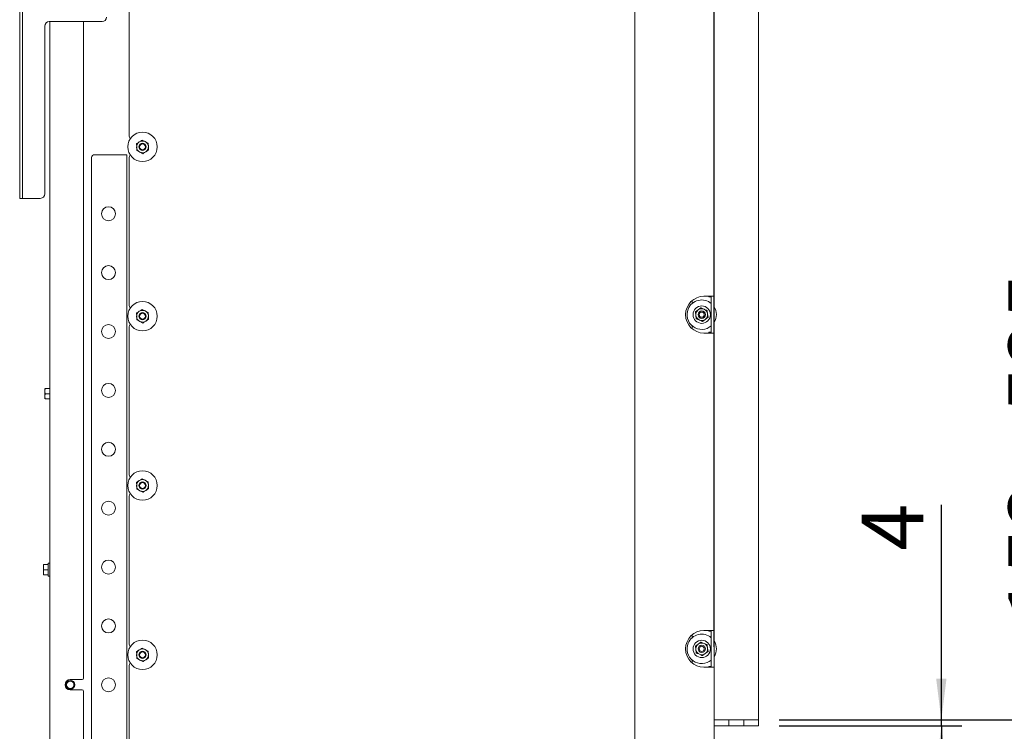
# Paper-space layout 'boven en zijaanzicht' of a CAD drawing. Units: millimetres. Extents: x 152 to 2761, y 92 to 4012.
# Drawn here: x 1718 to 2387, y 1177 to 1660 of the extents above; entities that cross this region are included whole.
import ezdxf

# ---------------------------------------------------------------- set-up
doc = ezdxf.new("R2010")
doc.units = ezdxf.units.MM
doc.layers.add('DIM', color=10, linetype='Continuous')
doc.styles.add('SLDTEXTSTYLE2', font='TXT', dxfattribs={"width": 0.7})
doc.styles.add('SLDTEXTSTYLE4', font='TXT', dxfattribs={"width": 0.75})
doc.dimstyles.new('SLDDIMSTYLE2', dxfattribs={"dimtxt": 42, "dimasz": 28, "dimexe": 0, "dimexo": 0.0625, "dimgap": 10.5, "dimtad": 1, "dimdec": 0, "dimlfac": 0.777778, "dimrnd": 1e-09, "dimzin": 12, "dimdsep": 46, "dimtxsty": 'SLDTEXTSTYLE4', "dimsah": 1, "dimcen": 0.09, "dimadec": 0, "dimazin": 3, "dimtfac": 1, "dimtofl": 0, "dimtmove": 0, "dimatfit": 3, "dimfxl": 0, "dimfrac": 2, "dimtolj": 1, "dimtzin": 12, "dimarcsym": 0})
doc.dimstyles.new('SLDDIMSTYLE3', dxfattribs={"dimtxt": 42, "dimasz": 28, "dimexe": 0, "dimexo": 0.0625, "dimgap": 10.5, "dimtad": 1, "dimdec": 0, "dimlfac": 0.777778, "dimrnd": 1e-09, "dimzin": 12, "dimdsep": 46, "dimtxsty": 'SLDTEXTSTYLE4', "dimsah": 1, "dimcen": 0.09, "dimadec": 0, "dimazin": 3, "dimtfac": 1, "dimtmove": 0, "dimatfit": 0, "dimfxl": 0, "dimfrac": 2, "dimtolj": 1, "dimtzin": 12, "dimarcsym": 0})

# ---------------------------------------------------------------- blocks, each defined once
blk = doc.blocks.new('_D_26')
at = {"layer": 'DIM', "color": 1, "ltscale": 196}
for p, q in [((2219.84, 1170.43), (2219.84, 863.23)), ((2189.84, 1106.18), (2189.84, 863.23)), ((2189.84, 877.23), (2105.84, 877.23)), ((2189.84, 877.23), (2219.84, 877.23)), ((2219.84, 877.23), (2375.14, 877.23))]:
    blk.add_line(p, q, dxfattribs=at)
for points in [[(2189.84, 877.23), (2161.84, 880.73), (2161.84, 873.73)], [(2219.84, 877.23), (2247.84, 873.73), (2247.84, 880.73)]]:
    blk.add_solid(points, dxfattribs=at)
at = {"layer": 'DIM', "color": 1, "ltscale": 196, "insert": (2313.08, 931.37), "char_height": 42, "attachment_point": 1, "style": 'SLDTEXTSTYLE4'}
blk.add_mtext('30', dxfattribs=at)
blk = doc.blocks.new('_D_27')
at = {"layer": 'DIM', "color": 1, "ltscale": 196}
for p, q in [((2344.11, 1184.43), (2344.11, 1330.48)), ((2233.84, 1184.43), (2358.11, 1184.43)), ((2344.11, 1180.43), (2344.11, 1184.43)), ((2233.84, 1180.43), (2358.11, 1180.43)), ((2344.11, 1180.43), (2344.11, 1096.43))]:
    blk.add_line(p, q, dxfattribs=at)
for points in [[(2344.11, 1184.43), (2347.61, 1212.43), (2340.61, 1212.43)], [(2344.11, 1180.43), (2340.61, 1152.43), (2347.61, 1152.43)]]:
    blk.add_solid(points, dxfattribs=at)
at = {"layer": 'DIM', "color": 1, "ltscale": 196, "insert": (2289.97, 1299.45), "char_height": 42, "attachment_point": 1, "rotation": 90, "style": 'SLDTEXTSTYLE4'}
blk.add_mtext('4', dxfattribs=at)
blk = doc.blocks.new('_D_28')
at = {"layer": 'DIM', "color": 1, "ltscale": 196}
for p, q in [((2233.84, 1774.43), (2564.27, 1774.43)), ((2550.27, 1184.43), (2550.27, 1774.43)), ((2233.84, 1184.43), (2564.27, 1184.43))]:
    blk.add_line(p, q, dxfattribs=at)
for points in [[(2550.27, 1774.43), (2546.77, 1746.43), (2553.77, 1746.43)], [(2550.27, 1184.43), (2553.77, 1212.43), (2546.77, 1212.43)]]:
    blk.add_solid(points, dxfattribs=at)
at = {"layer": 'DIM', "color": 1, "ltscale": 196, "insert": (2496.13, 1437.34), "char_height": 42, "attachment_point": 1, "rotation": 90, "style": 'SLDTEXTSTYLE4'}
blk.add_mtext('590', dxfattribs=at)
blk = doc.blocks.new('_D_29')
at = {"layer": 'DIM', "color": 1, "ltscale": 196}
for p, q in [((1717.97, 1849.68), (1717.97, 2322.93)), ((2189.84, 1234.18), (2189.84, 2322.93)), ((2189.84, 2308.93), (1717.97, 2308.93))]:
    blk.add_line(p, q, dxfattribs=at)
for points in [[(1717.97, 2308.93), (1745.97, 2305.43), (1745.97, 2312.43)], [(2189.84, 2308.93), (2161.84, 2312.43), (2161.84, 2305.43)]]:
    blk.add_solid(points, dxfattribs=at)
at = {"layer": 'DIM', "color": 1, "ltscale": 196, "insert": (1851.59, 2363.07), "char_height": 42, "attachment_point": 1, "style": 'SLDTEXTSTYLE4'}
blk.add_mtext('472', dxfattribs=at)
blk = doc.blocks.new('_D_30')
at = {"layer": 'DIM', "color": 1, "ltscale": 196}
for p, q in [((2443.84, 1184.43), (2443.84, 1486.74)), ((2233.84, 1184.43), (2457.84, 1184.43)), ((2443.84, 1032.13), (2443.84, 1184.43)), ((1814.34, 1032.13), (2457.84, 1032.13))]:
    blk.add_line(p, q, dxfattribs=at)
for points in [[(2443.84, 1184.43), (2440.34, 1156.43), (2447.34, 1156.43)], [(2443.84, 1032.13), (2447.34, 1060.13), (2440.34, 1060.13)]]:
    blk.add_solid(points, dxfattribs=at)
at = {"layer": 'DIM', "color": 1, "ltscale": 196, "char_height": 42, "attachment_point": 1, "rotation": 90}
for s, insert, style in [('- 525', (2389.7, 1359.75), 'SLDTEXTSTYLE2'), ('152', (2389.7, 1250.9), 'SLDTEXTSTYLE4')]:
    blk.add_mtext(s, dxfattribs=dict(at, insert=insert, style=style))
blk = doc.blocks.new('_D_31')
at = {"layer": 'DIM', "color": 1, "ltscale": 196}
for p, q in [((1962.57, 2170.93), (2681.69, 2170.93)), ((2667.69, 2170.93), (2667.69, 1032.13)), ((2151.34, 1032.13), (2681.69, 1032.13))]:
    blk.add_line(p, q, dxfattribs=at)
for points in [[(2667.69, 2170.93), (2664.19, 2142.93), (2671.19, 2142.93)], [(2667.69, 1032.13), (2671.19, 1060.13), (2664.19, 1060.13)]]:
    blk.add_solid(points, dxfattribs=at)
at = {"layer": 'DIM', "color": 1, "ltscale": 196, "char_height": 42, "attachment_point": 1, "rotation": 90, "style": 'SLDTEXTSTYLE4'}
for s, insert in [('- 1500', (2613.55, 1644.72)), ('1139', (2613.55, 1504.84))]:
    blk.add_mtext(s, dxfattribs=dict(at, insert=insert))

psp = doc.layouts.new('boven en zijaanzicht')

# ---------------------------------------------------------------- linework, layer by layer
at = {"linetype": 'Continuous', "lineweight": 15, "ltscale": 14}
for p, q in [((1717.97, 1835.68), (1717.97, 1541.68)), ((1719.97, 1835.68), (1719.97, 1541.68)), ((2135.84, 1836.83), (2135.84, 1122.18)), ((2219.84, 1774.43), (2219.84, 1184.43)), ((1792.34, 1684.43), (1792.34, 1581.43)), ((2189.84, 1674.18), (2189.84, 1472.18)), ((1734.97, 1655.68), (1734.97, 1541.68)), ((1773.97, 1658.68), (1737.97, 1658.68)), ((1738.34, 1658.68), (1738.34, 1036.93)), ((1761.34, 1212.83), (1761.34, 1658.68)), ((1797.31, 1575.71), (1797.44, 1573.4)), ((1797.44, 1573.4), (1797.56, 1571.1)), ((1803.24, 1577.19), (1801.17, 1578.24)), ((1805.3, 1576.15), (1803.24, 1577.19)), ((1805.42, 1573.84), (1805.3, 1576.15)), ((1805.55, 1571.54), (1805.42, 1573.84)), ((1766.84, 1566.33), (1766.84, 1147.73)), ((1768.84, 1568.33), (1787.84, 1568.33)), ((1787.84, 1568.33), (1790.84, 1568.33)), ((1790.84, 1568.33), (1790.84, 1147.73)), ((1792.34, 1566.43), (1792.34, 1466.43)), ((1797.56, 1571.1), (1799.62, 1570.05)), ((1799.62, 1570.05), (1801.68, 1569.01)), ((1717.97, 1538.68), (1717.97, 1541.68)), ((1719.97, 1538.68), (1717.97, 1538.68)), ((1719.97, 1541.68), (1719.97, 1538.68)), ((1719.97, 1538.68), (1720.97, 1538.68)), ((1720.97, 1538.68), (1731.97, 1538.68)), ((2182.84, 1472.18), (2186.24, 1472.18)), ((2186.24, 1472.18), (2189.84, 1472.18)), ((2186.24, 1471.68), (2186.24, 1472.18)), ((2186.24, 1471.68), (2187.84, 1471.68)), ((2187.34, 1472.18), (2187.34, 1471.68)), ((2187.84, 1447.18), (2187.84, 1472.18)), ((2189.84, 1447.18), (2189.84, 1472.18)), ((2174.84, 1469.28), (2174.84, 1467.28)), ((1797.31, 1460.71), (1797.44, 1458.4)), ((1797.44, 1458.4), (1797.56, 1456.1)), ((1803.24, 1462.19), (1801.17, 1463.24)), ((1805.3, 1461.15), (1803.24, 1462.19)), ((1805.42, 1458.84), (1805.3, 1461.15)), ((1805.55, 1456.54), (1805.42, 1458.84)), ((2178.94, 1462.88), (2177.09, 1461.49)), ((2177.09, 1461.49), (2177.37, 1459.2)), ((2177.37, 1459.2), (2177.65, 1456.9)), ((2180.79, 1464.26), (2178.94, 1462.88)), ((2185.32, 1460.16), (2185.04, 1462.46)), ((2185.59, 1457.87), (2185.32, 1460.16)), ((1797.56, 1456.1), (1799.62, 1455.05)), ((1799.62, 1455.05), (1801.68, 1454.01)), ((2174.84, 1452.08), (2174.84, 1450.08)), ((2181.9, 1455.1), (2183.75, 1456.48)), ((2183.75, 1456.48), (2185.59, 1457.87)), ((1792.34, 1451.43), (1792.34, 1351.43)), ((2182.84, 1447.18), (2186.24, 1447.18)), ((2187.84, 1447.68), (2186.24, 1447.68)), ((2186.24, 1447.18), (2186.24, 1447.68)), ((2189.84, 1447.18), (2186.24, 1447.18)), ((2187.34, 1447.68), (2187.34, 1447.18)), ((2189.84, 1447.18), (2189.84, 1245.18)), ((1735.09, 1407.68), (1735.24, 1409.43)), ((1735.09, 1409.43), (1735.09, 1407.68)), ((1735.09, 1407.68), (1735.09, 1404.18)), ((1735.24, 1405.93), (1735.09, 1407.68)), ((1735.09, 1404.18), (1735.24, 1405.93)), ((1738.34, 1409.43), (1735.24, 1409.43)), ((1738.34, 1405.93), (1735.24, 1405.93)), ((1735.24, 1402.43), (1735.09, 1404.18)), ((1735.09, 1404.18), (1735.09, 1402.43)), ((1738.34, 1402.43), (1735.24, 1402.43)), ((1797.31, 1345.71), (1797.44, 1343.4)), ((1803.24, 1347.19), (1801.17, 1348.24)), ((1805.3, 1346.15), (1803.24, 1347.19)), ((1805.42, 1343.84), (1805.3, 1346.15)), ((1797.44, 1343.4), (1797.56, 1341.1)), ((1797.56, 1341.1), (1799.62, 1340.05)), ((1799.62, 1340.05), (1801.68, 1339.01)), ((1805.55, 1341.54), (1805.42, 1343.84)), ((1792.34, 1336.43), (1792.34, 1236.43)), ((1734.09, 1288.18), (1734.24, 1289.93)), ((1734.09, 1289.93), (1734.09, 1288.18)), ((1734.24, 1286.43), (1734.09, 1288.18)), ((1734.09, 1288.18), (1734.09, 1284.68)), ((1734.09, 1284.68), (1734.24, 1286.43)), ((1734.24, 1282.93), (1734.09, 1284.68)), ((1734.09, 1284.68), (1734.09, 1282.93)), ((1737.34, 1289.93), (1734.24, 1289.93)), ((1737.34, 1286.43), (1734.24, 1286.43)), ((1738.34, 1290.83), (1737.34, 1290.83)), ((1737.34, 1282.03), (1737.34, 1290.83)), ((1737.34, 1282.93), (1734.24, 1282.93)), ((1737.34, 1282.03), (1738.34, 1282.03)), ((2186.24, 1245.18), (2182.84, 1245.18)), ((2186.24, 1245.18), (2189.84, 1245.18)), ((2186.24, 1244.68), (2186.24, 1245.18)), ((2186.24, 1244.68), (2187.84, 1244.68)), ((2187.34, 1245.18), (2187.34, 1244.68)), ((2187.84, 1220.18), (2187.84, 1245.18)), ((2189.84, 1220.18), (2189.84, 1245.18)), ((2174.84, 1242.28), (2174.84, 1240.28)), ((1803.24, 1232.19), (1801.17, 1233.24)), ((1805.3, 1231.15), (1803.24, 1232.19)), ((1805.42, 1228.84), (1805.3, 1231.15)), ((2178.94, 1235.88), (2177.09, 1234.49)), ((2177.09, 1234.49), (2177.37, 1232.2)), ((2177.37, 1232.2), (2177.65, 1229.9)), ((2180.79, 1237.26), (2178.94, 1235.88)), ((2183.75, 1229.48), (2185.59, 1230.87)), ((2185.32, 1233.16), (2185.04, 1235.46)), ((2185.59, 1230.87), (2185.32, 1233.16)), ((1797.31, 1230.71), (1797.44, 1228.4)), ((1797.44, 1228.4), (1797.56, 1226.1)), ((1797.56, 1226.1), (1799.62, 1225.05)), ((1799.62, 1225.05), (1801.68, 1224.01)), ((1805.55, 1226.54), (1805.42, 1228.84)), ((2174.84, 1225.08), (2174.84, 1223.08)), ((2181.9, 1228.1), (2183.75, 1229.48)), ((1792.34, 1221.43), (1792.34, 1154.93)), ((2182.84, 1220.18), (2186.24, 1220.18)), ((2187.84, 1220.68), (2186.24, 1220.68)), ((2186.24, 1220.18), (2186.24, 1220.68)), ((2189.84, 1220.18), (2186.24, 1220.18)), ((2187.34, 1220.68), (2187.34, 1220.18)), ((2189.84, 1220.18), (2189.84, 1120.18)), ((1760.34, 1211.83), (1752.34, 1211.83)), ((1752.34, 1204.83), (1760.34, 1204.83)), ((1761.34, 1154.93), (1761.34, 1203.83)), ((2189.84, 1184.43), (2199.84, 1184.43)), ((2219.84, 1184.43), (2189.84, 1184.43)), ((2199.84, 1180.43), (2199.84, 1184.43)), ((2209.84, 1180.43), (2209.84, 1184.43)), ((2209.84, 1184.43), (2219.84, 1184.43)), ((2219.84, 1180.43), (2219.84, 1184.43)), ((2189.84, 1180.43), (2199.84, 1180.43)), ((2209.84, 1180.43), (2199.84, 1180.43)), ((2209.84, 1180.43), (2219.84, 1180.43))]:
    psp.add_line(p, q, dxfattribs=at)
at = {"linetype": 'Continuous', "lineweight": 15, "ltscale": 196}
for centre, radius in [((1801.43, 1573.62), 10), ((1801.43, 1573.62), 2.5), ((1801.43, 1573.62), 2), ((1778.34, 1528.23), 4.75), ((1778.34, 1488.23), 4.75), ((1801.43, 1458.62), 10), ((2181.34, 1459.68), 5.9), ((1801.43, 1458.62), 2.5), ((1801.43, 1458.62), 2), ((2181.34, 1459.68), 2.5), ((2181.34, 1459.68), 1.75), ((1778.34, 1448.23), 4.75), ((1778.34, 1408.23), 4.75), ((1778.34, 1368.23), 4.75), ((1801.43, 1343.62), 10), ((1801.43, 1343.62), 2.5), ((1801.43, 1343.62), 2), ((1778.34, 1328.23), 4.75), ((1778.34, 1288.23), 4.75), ((1778.34, 1248.23), 4.75), ((1801.43, 1228.62), 10), ((2181.34, 1232.68), 5.9), ((1801.43, 1228.62), 2.5), ((2181.34, 1232.68), 2.5), ((2181.34, 1232.68), 1.75), ((1801.43, 1228.62), 2), ((1752.34, 1208.33), 3), ((1752.34, 1208.33), 2.5), ((1778.34, 1208.23), 4.75)]:
    psp.add_circle(centre, radius, dxfattribs=at)
for centre, radius, start, end in [((1773.97, 1661.68), 3, 270, 0), ((1737.97, 1655.68), 3, 90, 180), ((1795.34, 1581.43), 3, 180, 224.65963), ((1801.43, 1573.62), 4, 123.15762, 183.15762), ((1801.43, 1573.62), 4, 183.15762, 243.15762), ((1801.43, 1573.62), 4, 63.15762, 123.15762), ((1801.43, 1573.62), 4, 3.15762, 63.15762), ((1801.43, 1573.62), 4, 303.15762, 3.15762), ((1768.84, 1566.33), 2, 90, 180), ((1795.34, 1566.43), 3, 142.03889, 180), ((1801.43, 1573.62), 4, 243.15762, 303.15762), ((1731.97, 1541.68), 3, 270, 0), ((2182.84, 1459.68), 12.5, 90, 270), ((1795.34, 1466.43), 3, 180, 224.65963), ((2181.34, 1459.68), 10, 49.4584, 157.47733), ((2181.34, 1459.68), 10, 328.21167, 31.78833), ((1801.43, 1458.62), 4, 123.15762, 183.15762), ((1801.43, 1458.62), 4, 183.15762, 243.15762), ((1801.43, 1458.62), 4, 63.15762, 123.15762), ((1801.43, 1458.62), 4, 3.15762, 63.15762), ((1801.43, 1458.62), 4, 303.15762, 3.15762), ((2181.34, 1459.68), 10, 157.47733, 310.5416), ((2181.34, 1459.68), 4, 126.94913, 186.94913), ((2181.34, 1459.68), 4, 186.94913, 246.94913), ((2181.34, 1459.68), 4, 66.94913, 126.94913), ((2181.34, 1459.68), 4, 6.94913, 66.94913), ((2181.34, 1459.68), 4, 306.94913, 6.94913), ((1795.34, 1451.43), 3, 142.03889, 180), ((1801.43, 1458.62), 4, 243.15762, 303.15762), ((2181.34, 1459.68), 4, 246.94913, 306.94913), ((1795.34, 1351.43), 3, 180, 224.65963), ((1801.43, 1343.62), 4, 123.15762, 183.15762), ((1801.43, 1343.62), 4, 63.15762, 123.15762), ((1801.43, 1343.62), 4, 3.15762, 63.15762), ((1795.34, 1336.43), 3, 142.03889, 180), ((1801.43, 1343.62), 4, 183.15762, 243.15762), ((1801.43, 1343.62), 4, 243.15762, 303.15762), ((1801.43, 1343.62), 4, 303.15762, 3.15762), ((2182.84, 1232.68), 12.5, 90, 270), ((2181.34, 1232.68), 10, 49.4584, 157.47733), ((2181.34, 1232.68), 10, 328.21167, 31.78833), ((1795.34, 1236.43), 3, 180, 224.65963), ((1801.43, 1228.62), 4, 123.15762, 183.15762), ((1801.43, 1228.62), 4, 63.15762, 123.15762), ((1801.43, 1228.62), 4, 3.15762, 63.15762), ((2181.34, 1232.68), 10, 157.47733, 310.5416), ((2181.34, 1232.68), 4, 126.94913, 186.94913), ((2181.34, 1232.68), 4, 186.94913, 246.94913), ((2181.34, 1232.68), 4, 66.94913, 126.94913), ((2181.34, 1232.68), 4, 6.94913, 66.94913), ((2181.34, 1232.68), 4, 306.94913, 6.94913), ((1801.43, 1228.62), 4, 183.15762, 243.15762), ((1801.43, 1228.62), 4, 243.15762, 303.15762), ((1801.43, 1228.62), 4, 303.15762, 3.15762), ((2181.34, 1232.68), 4, 246.94913, 306.94913), ((1795.34, 1221.43), 3, 142.03889, 180), ((1752.34, 1208.33), 3.5, 90, 270), ((1760.34, 1212.83), 1, 270, 0), ((1760.34, 1203.83), 1, 0, 90)]:
    psp.add_arc(centre, radius, start, end, dxfattribs=at)
at = {"linetype": 'Continuous', "lineweight": 15, "ltscale": 14}
for points, knots in [([(1799.24, 1576.97), (1798.74, 1576.64), (1798.09, 1576.22), (1797.45, 1575.8), (1797.31, 1575.71)], [0, 0, 0, 0, 0.773629, 1, 1, 1, 1]), ([(1801.17, 1578.24), (1801.15, 1578.22), (1800.51, 1577.8), (1799.86, 1577.38), (1799.24, 1576.97)], [0, 0, 0, 0, 0.042142, 1, 1, 1, 1]), ([(1801.68, 1569.01), (1801.83, 1569.11), (1802.47, 1569.52), (1803.12, 1569.95), (1803.62, 1570.28)], [0, 0, 0, 0, 0.226371, 1, 1, 1, 1]), ([(1803.62, 1570.28), (1804.24, 1570.68), (1804.89, 1571.1), (1805.52, 1571.52), (1805.55, 1571.54)], [0, 0, 0, 0, 0.957858, 1, 1, 1, 1]), ([(1799.24, 1461.97), (1798.74, 1461.64), (1798.09, 1461.22), (1797.45, 1460.8), (1797.31, 1460.71)], [0, 0, 0, 0, 0.773629, 1, 1, 1, 1]), ([(1801.17, 1463.24), (1801.15, 1463.22), (1800.51, 1462.8), (1799.86, 1462.38), (1799.24, 1461.97)], [0, 0, 0, 0, 0.042142, 1, 1, 1, 1]), ([(2182.91, 1463.36), (2182.23, 1463.65), (2181.52, 1463.95), (2180.82, 1464.25), (2180.79, 1464.26)], [0, 0, 0, 0, 0.9578582, 1, 1, 1, 1]), ([(2185.04, 1462.46), (2184.88, 1462.52), (2184.18, 1462.82), (2183.46, 1463.13), (2182.91, 1463.36)], [0, 0, 0, 0, 0.226371, 1, 1, 1, 1]), ([(1801.68, 1454.01), (1801.83, 1454.11), (1802.47, 1454.52), (1803.12, 1454.95), (1803.62, 1455.28)], [0, 0, 0, 0, 0.226371, 1, 1, 1, 1]), ([(1803.62, 1455.28), (1804.24, 1455.68), (1804.89, 1456.1), (1805.52, 1456.52), (1805.55, 1456.54)], [0, 0, 0, 0, 0.957858, 1, 1, 1, 1]), ([(2177.65, 1456.9), (2177.68, 1456.89), (2178.38, 1456.59), (2179.1, 1456.29), (2179.78, 1456)], [0, 0, 0, 0, 0.042142, 1, 1, 1, 1]), ([(2179.78, 1456), (2180.33, 1455.76), (2181.04, 1455.46), (2181.74, 1455.16), (2181.9, 1455.1)], [0, 0, 0, 0, 0.773629, 1, 1, 1, 1]), ([(1799.24, 1346.97), (1798.74, 1346.64), (1798.09, 1346.22), (1797.45, 1345.8), (1797.31, 1345.71)], [0, 0, 0, 0, 0.773629, 1, 1, 1, 1]), ([(1801.17, 1348.24), (1801.15, 1348.22), (1800.51, 1347.8), (1799.86, 1347.38), (1799.24, 1346.97)], [0, 0, 0, 0, 0.042142, 1, 1, 1, 1]), ([(1801.68, 1339.01), (1801.83, 1339.11), (1802.47, 1339.52), (1803.12, 1339.95), (1803.62, 1340.28)], [0, 0, 0, 0, 0.226371, 1, 1, 1, 1]), ([(1803.62, 1340.28), (1804.24, 1340.68), (1804.89, 1341.1), (1805.52, 1341.52), (1805.55, 1341.54)], [0, 0, 0, 0, 0.957858, 1, 1, 1, 1]), ([(1799.24, 1231.97), (1798.74, 1231.64), (1798.09, 1231.22), (1797.45, 1230.8), (1797.31, 1230.71)], [0, 0, 0, 0, 0.773629, 1, 1, 1, 1]), ([(1801.17, 1233.24), (1801.15, 1233.22), (1800.51, 1232.8), (1799.86, 1232.38), (1799.24, 1231.97)], [0, 0, 0, 0, 0.042142, 1, 1, 1, 1]), ([(2182.91, 1236.36), (2182.23, 1236.65), (2181.52, 1236.95), (2180.82, 1237.25), (2180.79, 1237.26)], [0, 0, 0, 0, 0.957858, 1, 1, 1, 1]), ([(2185.04, 1235.46), (2184.88, 1235.52), (2184.18, 1235.82), (2183.46, 1236.13), (2182.91, 1236.36)], [0, 0, 0, 0, 0.226371, 1, 1, 1, 1]), ([(1801.68, 1224.01), (1801.83, 1224.11), (1802.47, 1224.52), (1803.12, 1224.95), (1803.62, 1225.28)], [0, 0, 0, 0, 0.226371, 1, 1, 1, 1]), ([(1803.62, 1225.28), (1804.24, 1225.68), (1804.89, 1226.1), (1805.52, 1226.52), (1805.55, 1226.54)], [0, 0, 0, 0, 0.957858, 1, 1, 1, 1]), ([(2177.65, 1229.9), (2177.68, 1229.89), (2178.38, 1229.59), (2179.1, 1229.29), (2179.78, 1229)], [0, 0, 0, 0, 0.042142, 1, 1, 1, 1]), ([(2179.78, 1229), (2180.33, 1228.76), (2181.04, 1228.46), (2181.74, 1228.16), (2181.9, 1228.1)], [0, 0, 0, 0, 0.7736291, 1, 1, 1, 1])]:
    psp.add_open_spline(points, degree=3, knots=knots, dxfattribs=at)

# ---------------------------------------------------------------- dimensions: what is measured, and where the dimension line sits
at = {"layer": 'DIM', "color": 1, "ltscale": 14}
for base, p1, p2, angle, dimstyle, picture, middle in [((1717.97, 2308.93), (2189.84, 1220.18), (1717.97, 1835.68), 0, 'SLDDIMSTYLE2', '_D_29', (1898.14, 2308.93)), ((2550.27, 1774.43), (2219.84, 1184.43), (2219.84, 1774.43), 90, 'SLDDIMSTYLE2', '_D_28', (2550.27, 1483.89)), ((2344.11, 1184.43), (2219.84, 1180.43), (2219.84, 1184.43), 90, 'SLDDIMSTYLE3', '_D_27', (2344.11, 1314.96))]:
    dim = psp.add_linear_dim(base=base, p1=p1, p2=p2, angle=angle, dimstyle=dimstyle, dxfattribs=at)
    dim.commit()
    dim.dimension.update_dxf_attribs({"geometry": picture, "text_midpoint": middle, "dimtype": 160})
for base, p1, p2, text, picture, middle in [((2667.69, 1032.13), (1948.57, 2170.93), (2137.34, 1032.13), '<> - 1500', '_D_31', (2667.69, 1653.79)), ((2443.84, 1184.43), (1800.34, 1032.13), (2219.84, 1184.43), '<> - 525', '_D_30', (2443.84, 1368.82))]:
    dim = psp.add_linear_dim(base=base, p1=p1, p2=p2, angle=90, text=text, dimstyle='SLDDIMSTYLE2', dxfattribs=at)
    dim.commit()
    dim.dimension.update_dxf_attribs({"geometry": picture, "text_midpoint": middle, "dimtype": 160})
dim = psp.add_linear_dim(base=(2219.84, 877.23), p1=(2189.84, 1120.18), p2=(2219.84, 1184.43), dimstyle='SLDDIMSTYLE3', dxfattribs=at)
dim.commit()
dim.dimension.update_dxf_attribs({"geometry": '_D_26', "text_midpoint": (2344.11, 877.23), "dimtype": 160})

doc.saveas('drawing.dxf')
